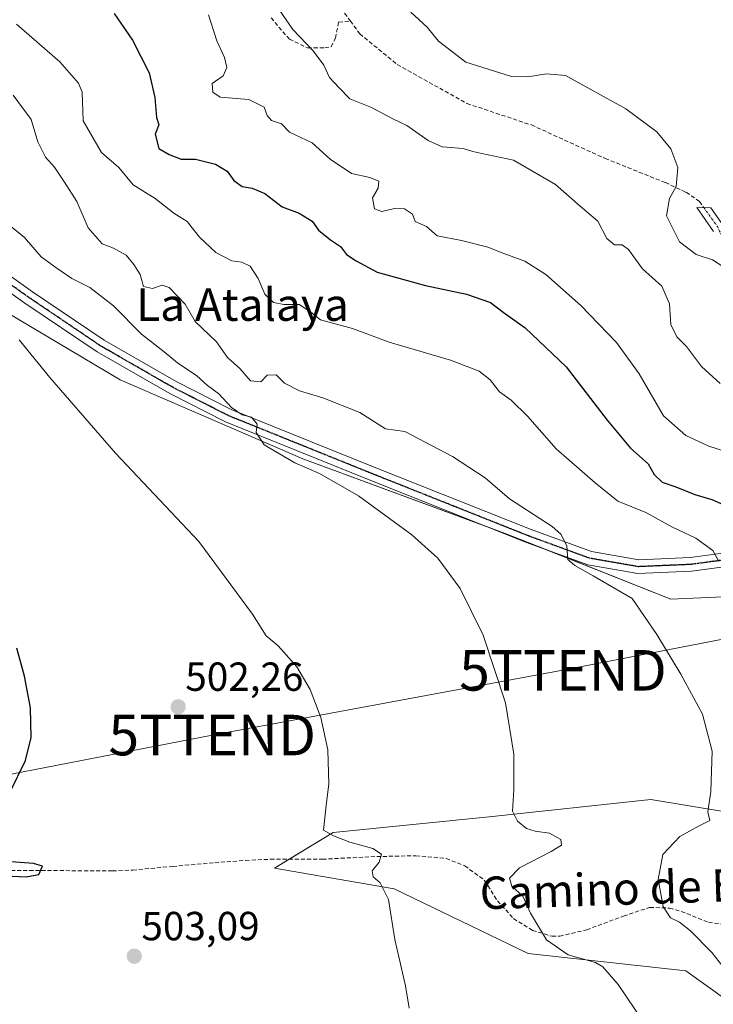
# Model space of a CAD drawing. Units: metres. Extents: x 576787 to 580240, y 4724231 to 4726583.
# Drawn here: x 577894 to 578065, y 4725052 to 4725295 of the extents above; entities that cross this region are included whole.
import ezdxf
from ezdxf.enums import TextEntityAlignment as Align

# ---------------------------------------------------------------- set-up
doc = ezdxf.new("R2010")
doc.units = ezdxf.units.M
doc.header["$MEASUREMENT"] = 0
for name, pattern in [('TRAZO_Y_PUNTO', [1, 0.5, -0.25, 0, -0.25]), ('TRAZOS2', [0.375, 0.25, -0.125]), ('TRAZOSX2', [1.5, 1, -0.5])]:
    doc.linetypes.add(name, pattern=pattern)
doc.layers.get('0').update_dxf_attribs({"lineweight": 5})
for name, color, linetype, lineweight in [('Camino', 19, 'Continuous', 0), ('Camino Cxs', 19, 'Continuous', 0), ('Camino eje', 39, 'TRAZO_Y_PUNTO', 13), ('Carátula', 7, 'Continuous', 5), ('Cultivos herbáceos CxS', 92, 'Continuous', 0), ('Curva de nivel maestra', 36, 'Continuous', 30), ('Curva de nivel normal', 36, 'Continuous', 0), ('Matorral', 135, 'Continuous', 0), ('Matorral CxS', 135, 'Continuous', 0), ('Pista no pavimentada', 254, 'Continuous', 13), ('Pista no pavimentada Cxs', 254, 'Continuous', 0), ('Pista pavimentada eje', 135, 'TRAZO_Y_PUNTO', 0), ('Punto de cota en terreno', 7, 'Continuous', 0), ('Ruta', 19, 'TRAZOS2', 30), ('Rótulo de punto de cota en terreno', 19, 'Continuous', 0), ('Senda', 19, 'TRAZOSX2', 0), ('Tendido', 6, 'Continuous', 0), ('Texto cartográfico', 19, 'Continuous', 0), ('Torre de tendido puntual', 7, 'Continuous', 0)]:
    doc.layers.add(name, color=color, linetype=linetype, lineweight=lineweight)
doc.styles.add('Arial', font='txt', dxfattribs={"height": 0.2})

# ---------------------------------------------------------------- blocks, each defined once
blk = doc.blocks.new('*U213')
at = {"layer": 'Curva de nivel normal', "color": 36, "linetype": 'Continuous', "lineweight": 0}
blk.add_polyline3d([(577940.33, 4725296.5, 530), (577942.35, 4725290.04, 530), (577944.21, 4725285.96, 530), (577944.78, 4725283.51, 530), (577943.93, 4725281.42, 530), (577941.2, 4725279.5, 530), (577941.33, 4725277.38, 530), (577943.16, 4725276.14, 530), (577950.23, 4725275.62, 530), (577954.01, 4725273.67, 530), (577954.8, 4725271.68, 530), (577955.83, 4725270.45, 530), (577958.34, 4725269.57, 530), (577960.29, 4725267.53, 530), (577965.84, 4725264.9, 530), (577970.28, 4725260.89, 530), (577975.54, 4725257.35, 530), (577980.08, 4725256.36, 530), (577982.3, 4725255.48, 530), (577982.16, 4725253.7, 530), (577980.75, 4725251.34, 530), (577981.27, 4725248.65, 530), (577983.03, 4725247.93, 530), (577986.21, 4725248.71, 530), (577988.63, 4725248.63, 530), (577990.6, 4725247.34, 530), (577991.3, 4725245.48, 530), (577994.08, 4725244.27, 530), (577996.75, 4725241.97, 530), (578002.68, 4725240.79, 530), (578009.25, 4725239.2, 530), (578013.16, 4725237.61, 530), (578018.36, 4725235.71, 530), (578023.49, 4725232.44, 530), (578032.13, 4725224.79, 530), (578040.98, 4725215.65, 530), (578046.56, 4725207.89, 530), (578052.54, 4725197.54, 530), (578058.04, 4725192.7, 530), (578063.73, 4725190.04, 530), (578067.62, 4725188.85, 530)], dxfattribs=at)
blk = doc.blocks.new('5PATER')
at = {"layer": 'Carátula', "linetype": 'Continuous', "lineweight": 5}
h = blk.add_hatch(color=250, dxfattribs=at)
edge = h.paths.add_edge_path()
edge.add_ellipse((0, 0.01), major_axis=(-1.33, -1.34), ratio=0.999422, start_angle=0, end_angle=360)
blk = doc.blocks.new('5TTEND')
blk.add_text('5TTEND', height=10).set_placement((0, 0), align=Align.MIDDLE_CENTER)

msp = doc.modelspace()

# ---------------------------------------------------------------- linework, layer by layer
at = {"layer": 'Camino', "color": 19, "linetype": 'Continuous', "lineweight": 0}
msp.add_polyline3d([(578064.92, 4725243.01, 540.93), (578060.74, 4725248.98, 540.72), (578064.25, 4725248.84, 540.72), (578067.37, 4725244.39, 540.78)], dxfattribs=at)
at = {"layer": 'Camino Cxs', "color": 19, "linetype": 'Continuous', "lineweight": 0}
msp.add_polyline3d([(578064.92, 4725243.01, 540.93), (578060.74, 4725248.98, 540.72), (578064.25, 4725248.84, 540.72), (578067.37, 4725244.39, 540.78)], dxfattribs=at)
at = {"layer": 'Camino eje', "color": 39, "linetype": 'TRAZO_Y_PUNTO', "lineweight": 13}
msp.add_polyline3d([(578062.5, 4725248.91, 540.61), (578065.84, 4725244.3, 540.73), (578067.24, 4725241.21, 540.64), (578068.24, 4725238.93, 540.73), (578068.75, 4725237.17, 540.56)], dxfattribs=at)
at = {"layer": 'Cultivos herbáceos CxS', "color": 92, "linetype": 'Continuous', "lineweight": 0}
for points in [[(577871.97, 4725234.03, 503.94), (577918.52, 4725206.4, 507.66), (577963.53, 4725186.97, 510.22), (578013.52, 4725168.55, 513.52), (578054.39, 4725152.35, 515.99), (578083.88, 4725153.63, 521.04)], [(578175.88, 4725136, 530.78), (578167.49, 4725146.85, 530.86), (578167.2, 4725147.22, 530.87), (578160.77, 4725155.5, 531.16), (578160.71, 4725155.58, 531.17), (578160.62, 4725155.59, 531.16), (578156.4, 4725156.18, 530.77), (578147.95, 4725157.34, 530.2), (578123.53, 4725160.71, 527.56), (578106.52, 4725163.08, 525.81), (578101.37, 4725163.8, 525.25), (578092.46, 4725165.04, 524.17), (578091.57, 4725165.16, 524.08), (578091.45, 4725164.98, 524.05), (578090.22, 4725163.14, 523.77), (578086.26, 4725157.21, 523.36), (578083.88, 4725153.63, 521.04), (578054.39, 4725152.35, 515.99), (578023.35, 4725164.65, 514.14), (578013.52, 4725168.55, 513.52), (578008.9, 4725170.25, 512.74), (577963.53, 4725186.97, 510.22), (577918.52, 4725206.41, 507.66), (577871.97, 4725234.03, 503.94)], [(578083.87, 4725042.15, 512.74), (578058.05, 4725060.69, 512.22), (578019.15, 4725064.95, 508.18), (577986.07, 4725080.85, 505.12), (577956.59, 4725085.97, 503.49), (577960.19, 4725088.18, 502.77), (577971.05, 4725094.81, 504.86), (578009.51, 4725098.66, 508.9), (578049.46, 4725102.9, 512.99), (578077.29, 4725098.32, 517.08), (578107.78, 4725093.91, 521.52), (578128.74, 4725107.5, 523.19), (578146.69, 4725107.5, 525.6), (578162.07, 4725117.75, 527.66), (578175.39, 4725135.35, 530.71), (578175.88, 4725136, 530.78)], [(578077.29, 4725098.32, 517.08), (578049.46, 4725102.9, 512.99), (578009.51, 4725098.66, 508.9), (577971.05, 4725094.81, 504.86), (577956.59, 4725085.97, 503.49), (577986.07, 4725080.85, 505.12), (578019.15, 4725064.95, 508.18), (578058.05, 4725060.69, 512.22), (578083.87, 4725042.15, 512.74)]]:
    msp.add_polyline3d(points, dxfattribs=at)
at = {"layer": 'Curva de nivel maestra', "color": 36, "linetype": 'Continuous', "lineweight": 30}
for points in [[(577917.04, 4725296.82, 525), (577921.56, 4725290.25, 525), (577925.65, 4725282.16, 525), (577927.07, 4725276.1, 525), (577927.47, 4725271.12, 525), (577928.06, 4725269.37, 525), (577927.1, 4725267.08, 525), (577928.06, 4725263.48, 525), (577930.58, 4725261.99, 525), (577933.52, 4725260.9, 525), (577937.05, 4725260.88, 525), (577942.04, 4725259.65, 525), (577944.9, 4725257.88, 525), (577946.54, 4725255.59, 525), (577948.57, 4725254.14, 525), (577951.03, 4725253.75, 525), (577954.23, 4725252.37, 525), (577958.48, 4725249.08, 525), (577962.68, 4725247.52, 525), (577965.85, 4725245.56, 525), (577967.46, 4725243.39, 525), (577970.38, 4725240.99, 525), (577972.88, 4725239.32, 525), (577974.36, 4725237.34, 525), (577976.72, 4725235.76, 525), (577981.92, 4725232.97, 525), (577993.81, 4725229.69, 525), (578003.95, 4725227.61, 525), (578009.88, 4725225.55, 525), (578013, 4725223.1, 525), (578018.44, 4725219.24, 525), (578028.54, 4725209.64, 525), (578038.62, 4725196.48, 525), (578044.41, 4725189.57, 525), (578048.76, 4725185.73, 525), (578050.26, 4725183.1, 525), (578052.22, 4725181.22, 525), (578055.63, 4725180.02, 525), (578060.28, 4725178.15, 525), (578064.52, 4725176.92, 525), (578070.09, 4725174.47, 525)], [(577891.27, 4725104.61, 500), (577895.14, 4725112.53, 500), (577896.54, 4725118.2, 500), (577896.39, 4725125.53, 500), (577894.9, 4725133.3, 500), (577892.97, 4725140.24, 500)], [(577886.48, 4725084.24, 500), (577895.35, 4725083.81, 500), (577898.41, 4725084.38, 500), (577899.32, 4725086.45, 500), (577897.1, 4725087.1, 500), (577891.62, 4725087.54, 500)]]:
    msp.add_polyline3d(points, dxfattribs=at)
at = {"layer": 'Curva de nivel normal', "color": 36, "linetype": 'Continuous', "lineweight": 0}
for points in [[(577955.28, 4725301.42, 535), (577961.09, 4725292.86, 535), (577966.1, 4725287.63, 535), (577968.74, 4725284.05, 535), (577970.16, 4725281.01, 535), (577972.42, 4725278.56, 535), (577975.18, 4725275.78, 535), (577980.53, 4725273.58, 535), (577985.95, 4725270.73, 535), (577989.23, 4725269.14, 535), (577994.52, 4725265.51, 535), (577997.94, 4725263.93, 535)], [(577990.2, 4725297.15, 540), (577994.24, 4725293.45, 540), (577997.02, 4725289.98, 540), (578003.82, 4725284.83, 540), (578015.03, 4725281.25, 540), (578019.07, 4725281.16, 540), (578023.68, 4725281.92, 540), (578028.36, 4725281.51, 540)], [(578066.2, 4725161.65, 520), (578064.71, 4725164.34, 520), (578060.53, 4725167.37, 520), (578054.58, 4725170.15, 520), (578048.19, 4725173.68, 520), (578041.28, 4725176.47, 520), (578035.69, 4725181.02, 520), (578026.09, 4725189.42, 520), (578019.01, 4725197.44, 520), (578014.93, 4725201.4, 520), (578012.12, 4725203.46, 520), (578009.76, 4725206.43, 520), (578007.06, 4725208.6, 520), (578000.02, 4725211.26, 520), (577984.86, 4725215.69, 520), (577975.82, 4725219.12, 520), (577967.96, 4725221.26, 520), (577965.56, 4725223.16, 520), (577962.68, 4725224.99, 520), (577958.88, 4725225, 520), (577956.31, 4725225.51, 520), (577954.23, 4725227.55, 520), (577952.56, 4725231.45, 520), (577950.57, 4725234.47, 520), (577948.55, 4725235.44, 520), (577946.07, 4725235.8, 520), (577942.12, 4725237.84, 520), (577938.11, 4725241.62, 520), (577935.04, 4725245.48, 520), (577931.72, 4725247.56, 520), (577927.12, 4725251.18, 520), (577921.71, 4725254.55, 520), (577918.19, 4725258.83, 520), (577913.92, 4725262.55, 520), (577909.37, 4725270.34, 520), (577909.13, 4725277.43, 520), (577908.19, 4725279.65, 520), (577903.58, 4725284.88, 520), (577892.9, 4725294.2, 520)], [(578028.36, 4725281.51, 540), (578043.28, 4725273.3, 540), (578050.88, 4725267.64, 540), (578054.33, 4725263.42, 540), (578056.08, 4725258.8, 540), (578055.67, 4725254.09, 540), (578054.06, 4725251.19, 540), (578053.27, 4725246.87, 540), (578056.54, 4725240.51, 540), (578060.65, 4725237.36, 540), (578064.63, 4725236.07, 540), (578070.2, 4725232.4, 540)], [(578069.9, 4725058.27, 515), (578064.48, 4725065.15, 515), (578059.19, 4725070.56, 515), (578056.47, 4725072.66, 515), (578054.32, 4725073.74, 515), (578052.49, 4725076.5, 515), (578051.27, 4725083.2, 515), (578052.37, 4725089.31, 515), (578056.58, 4725093.83, 515), (578061.36, 4725096.43, 515), (578064, 4725097.74, 515), (578063.46, 4725099.87, 515), (578064.23, 4725104.87, 515), (578064.59, 4725114.86, 515), (578062.14, 4725123.94, 515), (578056.86, 4725133.84, 515), (578050.9, 4725143.58, 515), (578044.8, 4725152.48, 515), (578035.17, 4725158.08, 515), (578030.7, 4725160.63, 515), (578028.96, 4725162.08, 515), (578028.73, 4725165.53, 515), (578027.2, 4725168.4, 515), (578025.09, 4725170.23, 515), (578014.52, 4725177.09, 515), (578008.56, 4725182.28, 515), (578000.49, 4725187.56, 515), (577988.7, 4725193.69, 515), (577983.95, 4725194.39, 515), (577977.67, 4725198.38, 515), (577968.52, 4725202.03, 515), (577962.72, 4725203.71, 515), (577959.06, 4725205.64, 515), (577957, 4725207.71, 515), (577954.8, 4725207.62, 515), (577953.18, 4725205.93, 515), (577950.65, 4725206.19, 515), (577948.03, 4725209.2, 515), (577945, 4725211.91, 515), (577942.29, 4725215.78, 515), (577936.99, 4725220.85, 515), (577934.56, 4725225.11, 515), (577930.63, 4725229.18, 515), (577928.89, 4725229.75, 515), (577926.5, 4725228.97, 515), (577924.28, 4725229.47, 515), (577923.46, 4725232.44, 515), (577921.87, 4725234.86, 515), (577919.95, 4725237.22, 515), (577916.82, 4725238.91, 515), (577914.1, 4725240.02, 515), (577910.58, 4725243.9, 515), (577907.82, 4725250.43, 515), (577904.75, 4725255.23, 515), (577902.29, 4725258.89, 515), (577900.08, 4725261.38, 515), (577898.2, 4725265.17, 515), (577896.53, 4725270.65, 515), (577892.09, 4725276.65, 515)], [(577997.94, 4725263.93, 535), (578003.09, 4725263.53, 535), (578005.53, 4725262.73, 535), (578007.74, 4725262.25, 535), (578015.51, 4725260.63, 535), (578025.92, 4725254.59, 535), (578031.97, 4725249.3, 535), (578036.38, 4725245.57, 535), (578038.58, 4725241.34, 535), (578040.47, 4725239.73, 535), (578042.34, 4725239.78, 535), (578043.92, 4725238.59, 535), (578047.37, 4725233.85, 535), (578052.18, 4725229.52, 535), (578054.06, 4725225.19, 535), (578054.37, 4725220.06, 535), (578055.82, 4725217.01, 535), (578058.22, 4725214.67, 535), (578061.97, 4725209.75, 535), (578066.53, 4725205.54, 535)], [(577889.94, 4725245.59, 510), (577894.92, 4725241.57, 510), (577899, 4725236.8, 510), (577902.63, 4725234.17, 510), (577906.57, 4725231.4, 510), (577911, 4725229.2, 510), (577916.82, 4725224.66, 510), (577923.79, 4725217.74, 510), (577929.35, 4725213.34, 510), (577932.63, 4725210.62, 510), (577937.42, 4725207.41, 510), (577940.08, 4725205.04, 510), (577942.85, 4725203.02, 510), (577946.01, 4725199.64, 510), (577948.57, 4725197.83, 510), (577950.94, 4725197.2, 510), (577952.3, 4725195.52, 510), (577952.06, 4725193.42, 510), (577954.07, 4725190.4, 510), (577961.59, 4725185.99, 510), (577967.68, 4725183.3, 510), (577977.27, 4725177.8, 510), (577990.45, 4725168.18, 510), (577996.84, 4725162.42, 510), (578002.36, 4725154.96, 510), (578008.08, 4725143.44, 510), (578013.6, 4725126.76, 510), (578015.62, 4725114.06, 510), (578015.63, 4725105.34, 510), (578015.32, 4725100.07, 510), (578016.55, 4725097.54, 510), (578018.76, 4725095.78, 510), (578020.92, 4725095.07, 510), (578024.41, 4725094.65, 510), (578027.24, 4725093.01, 510), (578027.41, 4725091.65, 510), (578024.83, 4725090.1, 510), (578017.05, 4725086.1, 510), (578014.55, 4725083.55, 510), (578015.16, 4725081.54, 510), (578017.84, 4725079.1, 510), (578019.75, 4725074.84, 510), (578023.72, 4725068.33, 510), (578029.04, 4725064.62, 510), (578035.81, 4725062.67, 510), (578037.6, 4725061.63, 510), (578041.34, 4725057.29, 510), (578049.6, 4725045.13, 510)], [(577893.58, 4725216.34, 505), (577901.12, 4725207.03, 505), (577917.38, 4725188.36, 505), (577937.88, 4725166.58, 505), (577951.17, 4725148.61, 505), (577954.54, 4725143.32, 505), (577957.47, 4725140.81, 505), (577962.09, 4725135.68, 505), (577965.4, 4725130.06, 505), (577968.02, 4725123.11, 505), (577969.72, 4725115.14, 505), (577970.01, 4725106.66, 505), (577969.42, 4725102.15, 505), (577968.68, 4725095.36, 505), (577971.16, 4725093.97, 505), (577975.16, 4725092.38, 505), (577980.8, 4725090.81, 505), (577982.96, 4725089.41, 505), (577982.4, 4725087.48, 505), (577980.68, 4725085.33, 505), (577980.94, 4725083.81, 505), (577982.64, 4725082.35, 505), (577984.7, 4725078.27, 505), (577986.24, 4725068.36, 505), (577988.9, 4725056.97, 505), (577989.8, 4725051.45, 505)]]:
    msp.add_polyline3d(points, dxfattribs=at)
at = {"layer": 'Matorral', "color": 135, "linetype": 'Continuous', "lineweight": 0}
for points in [[(578175.88, 4725136, 530.78), (578167.49, 4725146.85, 530.86), (578167.2, 4725147.22, 530.87), (578160.77, 4725155.5, 531.16), (578160.71, 4725155.58, 531.17), (578160.62, 4725155.59, 531.16), (578156.4, 4725156.18, 530.77), (578147.95, 4725157.34, 530.2), (578123.53, 4725160.71, 527.56), (578106.52, 4725163.08, 525.81), (578101.37, 4725163.8, 525.25), (578092.46, 4725165.04, 524.17), (578091.57, 4725165.16, 524.08), (578091.45, 4725164.98, 524.05), (578090.22, 4725163.14, 523.77), (578086.26, 4725157.21, 523.36), (578083.88, 4725153.63, 521.04), (578054.39, 4725152.35, 515.99), (578023.35, 4725164.65, 514.14), (578013.52, 4725168.55, 513.52), (578008.9, 4725170.25, 512.74), (577963.53, 4725186.97, 510.22), (577918.52, 4725206.41, 507.66), (577871.97, 4725234.03, 503.94)], [(578083.87, 4725042.15, 512.74), (578058.05, 4725060.69, 512.22), (578019.15, 4725064.95, 508.18), (577986.07, 4725080.85, 505.12), (577956.59, 4725085.97, 503.49), (577960.19, 4725088.18, 502.77), (577971.05, 4725094.81, 504.86), (578009.51, 4725098.66, 508.9), (578049.46, 4725102.9, 512.99), (578077.29, 4725098.32, 517.08), (578107.78, 4725093.91, 521.52), (578128.74, 4725107.5, 523.19), (578146.69, 4725107.5, 525.6), (578162.07, 4725117.75, 527.66), (578175.39, 4725135.35, 530.71), (578175.88, 4725136, 530.78)]]:
    msp.add_polyline3d(points, dxfattribs=at)
at = {"layer": 'Matorral CxS', "color": 135, "linetype": 'Continuous', "lineweight": 0}
for points in [[(578083.88, 4725153.63, 521.04), (578054.39, 4725152.35, 515.99), (578013.52, 4725168.55, 513.52), (577963.53, 4725186.97, 510.22), (577918.52, 4725206.4, 507.66), (577871.97, 4725234.03, 503.94)], [(578083.87, 4725042.15, 512.74), (578058.05, 4725060.69, 512.22), (578019.15, 4725064.95, 508.18), (577986.07, 4725080.85, 505.12), (577956.59, 4725085.97, 503.49), (577971.05, 4725094.81, 504.86), (578009.51, 4725098.66, 508.9), (578049.46, 4725102.9, 512.99), (578077.29, 4725098.32, 517.08), (578107.78, 4725093.91, 521.52), (578128.74, 4725107.5, 523.19), (578146.69, 4725107.5, 525.6), (578162.07, 4725117.75, 527.66), (578175.88, 4725136, 530.78), (578189.62, 4725135.33, 530.52), (578189.62, 4725135.33, 530.52), (578190.08, 4725134.26, 530.54), (578191, 4725132.13, 530.69), (578201.56, 4725115.11, 536.76), (578214.84, 4725090.12, 545.52), (578235.86, 4725053.42, 549.11), (578279.87, 4725017.74, 559.11)]]:
    msp.add_polyline3d(points, dxfattribs=at)
at = {"layer": 'Pista no pavimentada', "color": 254, "linetype": 'Continuous', "lineweight": 13}
for points in [[(577800.06, 4725308.41, 500.7), (577825.99, 4725280, 502.96), (577836.17, 4725270.24, 503.54), (577859.3, 4725254.13, 504.79), (577879.31, 4725240.63, 505.71), (577896.9, 4725228.16, 506.84), (577914.58, 4725216.23, 508.05), (577932.35, 4725206.03, 508.98), (577945.91, 4725199.13, 509.88), (577981.17, 4725184.9, 511.69), (578019.94, 4725169.48, 514.22), (578034.76, 4725164.06, 515.58), (578046.48, 4725162.03, 516.96), (578059.15, 4725162.58, 518.72), (578075.2, 4725164.74, 521.64), (578091.4, 4725166.67, 524.16), (578106.74, 4725167.43, 526.17), (578120.65, 4725166.17, 528.01), (578133.38, 4725163.89, 529.35), (578145.41, 4725161.55, 530.63), (578155.4, 4725158.74, 530.99), (578162.73, 4725154.32, 531.13), (578165.77, 4725151.11, 531.06)], [(578075.62, 4725161.4, 521.08), (578059.45, 4725159.22, 518.86), (578046.26, 4725158.66, 516.93), (578033.89, 4725160.8, 514.94), (578018.74, 4725166.34, 513.6), (577979.92, 4725181.78, 510.99), (577944.51, 4725196.07, 509.27), (577930.75, 4725203.07, 508.75), (577912.8, 4725213.37, 507.93), (577894.99, 4725225.39, 506.66), (577877.4, 4725237.86, 505.57)]]:
    msp.add_polyline3d(points, dxfattribs=at)
at = {"layer": 'Pista no pavimentada Cxs', "color": 254, "linetype": 'Continuous', "lineweight": 0}
for points in [[(577879.31, 4725240.63, 505.71), (577896.9, 4725228.16, 506.84), (577914.58, 4725216.23, 508.05), (577932.35, 4725206.03, 508.98), (577945.91, 4725199.13, 509.88), (577981.17, 4725184.9, 511.69), (578019.94, 4725169.48, 514.22), (578034.76, 4725164.06, 515.58), (578046.48, 4725162.03, 516.96), (578059.15, 4725162.58, 518.72), (578075.2, 4725164.74, 521.64)], [(578075.62, 4725161.4, 521.08), (578059.45, 4725159.22, 518.86), (578046.26, 4725158.66, 516.93), (578033.89, 4725160.8, 514.94), (578018.74, 4725166.34, 513.6), (577979.92, 4725181.78, 510.99), (577944.51, 4725196.07, 509.27), (577930.75, 4725203.07, 508.75), (577912.8, 4725213.37, 507.93), (577894.99, 4725225.39, 506.66), (577877.4, 4725237.86, 505.57)]]:
    msp.add_polyline3d(points, dxfattribs=at)
at = {"layer": 'Pista pavimentada eje', "color": 135, "linetype": 'TRAZO_Y_PUNTO', "lineweight": 0}
msp.add_polyline3d([(578075.41, 4725163.07, 521.37), (578059.3, 4725160.9, 518.79), (578052.97, 4725160.63, 517.74), (578046.37, 4725160.35, 516.95), (578034.33, 4725162.43, 515.27), (578019.34, 4725167.91, 513.95), (577980.55, 4725183.34, 511.42), (577945.21, 4725197.6, 509.55), (577931.55, 4725204.55, 508.93), (577913.69, 4725214.8, 507.98), (577895.95, 4725226.78, 506.8), (577878.36, 4725239.25, 505.69)], dxfattribs=at)
at = {"layer": 'Ruta', "color": 19, "linetype": 'TRAZOS2', "lineweight": 30}
msp.add_polyline3d([(578075.41, 4725163.07, 521.37), (578059.3, 4725160.9, 518.79), (578052.97, 4725160.63, 517.74), (578046.37, 4725160.35, 516.95), (578034.33, 4725162.43, 515.27), (578019.34, 4725167.91, 513.95), (577980.55, 4725183.34, 511.42), (577945.21, 4725197.6, 509.55), (577931.55, 4725204.55, 508.93), (577913.69, 4725214.8, 507.98), (577895.95, 4725226.78, 506.8), (577878.36, 4725239.25, 505.69)], dxfattribs=at)
at = {"layer": 'Senda', "color": 19, "linetype": 'TRAZOSX2', "lineweight": 0}
for points in [[(577951.49, 4725332.81, 538.98), (577953.47, 4725328.84, 539.08), (577954.8, 4725324.21, 538.88), (577954.8, 4725318.26, 538.2), (577956.45, 4725316.61, 538.12), (577963.06, 4725309.33, 538.03), (577972.99, 4725298.09, 539.07), (577975.3, 4725294.95, 538.95)], [(577955.74, 4725295.75, 533.78), (577960.24, 4725290.46, 534.42), (577964.73, 4725288.34, 534.78), (577968.97, 4725288.34, 535.47), (577970.56, 4725288.61, 535.88), (577971.61, 4725290.72, 536.8), (577972.41, 4725294.69, 538.23), (577975.3, 4725294.95, 538.95)], [(577975.3, 4725294.95, 538.95), (577977.62, 4725291.8, 538.9), (577986.88, 4725284.2, 538.82), (578004.07, 4725274.61, 538.16), (578019.95, 4725269.31, 538.23), (578038.14, 4725261.05, 539.03), (578053.02, 4725255.09, 539.62), (578058.13, 4725252.71, 540.31), (578061.44, 4725250.46, 540.53), (578062.5, 4725248.91, 540.61)], [(577882.58, 4725085.49, 499.71), (577916.62, 4725085.3, 501.6), (577921.59, 4725085.5, 501.41), (577931.5, 4725086.42, 501.37), (577941.84, 4725087.33, 501.51), (577949.45, 4725087.89, 501.7), (577955.59, 4725088.18, 503.08), (577968.41, 4725088.17, 503.27), (577980.31, 4725088.8, 504.61), (577991.41, 4725089.04, 505.9), (577998.92, 4725088.37, 506.51), (578003.52, 4725086.57, 507.01), (578008.43, 4725082.95, 507.95), (578011.6, 4725077.88, 508.37), (578015.56, 4725073.55, 509.04), (578020.23, 4725070.63, 509.57), (578025.05, 4725069.17, 510.19), (578026.95, 4725069.18, 510.48), (578033.6, 4725070.78, 511.62), (578042.7, 4725074.16, 513.33), (578049.13, 4725076.31, 514.31), (578054.04, 4725076.12, 514.99), (578056.94, 4725075.32, 515.46), (578063.65, 4725072.62, 516.16), (578068.59, 4725071.97, 516.89)]]:
    msp.add_polyline3d(points, dxfattribs=at)
at = {"layer": 'Tendido', "color": 6, "linetype": 'Continuous', "lineweight": 0}
msp.add_polyline3d([(578534.8, 4725089.28, 487.86), (578505.4, 4725094.46, 499.42), (578411.32, 4725113.94, 500.29), (578323.9, 4725131.76, 511.51), (578232.01, 4725151.59, 524.73), (578172.79, 4725162.97, 533.55), (578090.96, 4725147.06, 522.58), (578027.75, 4725134.78, 511.62), (577941.21, 4725118.81, 503.03), (577842.33, 4725099.6, 498.32), (577664.6, 4725067.16, 494.64), (577481.22, 4725032.75, 491.74), (577385.55, 4725014.38, 480.16), (577315.75, 4725001.29, 475.8), (577245.37, 4724987.87, 470.77), (577106.56, 4724962.19, 469.63), (576982.58, 4724938.93, 471.69), (576842.91, 4724911.04, 471.46), (576817.76, 4724923.38, 468.19)], dxfattribs=at)

# ---------------------------------------------------------------- block references
at = {"layer": 'Curva de nivel normal', "color": 36, "linetype": 'Continuous', "lineweight": 0}
msp.add_blockref('*U213', (0, 0), dxfattribs=at)
at = {"layer": 'Punto de cota en terreno', "linetype": 'Continuous', "lineweight": 0}
for p in [(577932.81, 4725125.77, 502.26), (577921.99, 4725064.25, 503.09)]:
    msp.add_blockref('5PATER', p, dxfattribs=at)
at = {"layer": 'Torre de tendido puntual', "linetype": 'Continuous', "lineweight": 0}
for p in [(578027.75, 4725134.78, 511.72), (577941.21, 4725118.81, 503.06)]:
    msp.add_blockref('5TTEND', p, dxfattribs=at)

# ---------------------------------------------------------------- texts
at = {"layer": 'Rótulo de punto de cota en terreno', "color": 19, "linetype": 'Continuous', "lineweight": 0, "style": 'Arial'}
for s, p in [('502,26', (577934.57, 4725127.53)), ('503,09', (577923.75, 4725066.01))]:
    msp.add_text(s, height=7, dxfattribs=at).set_placement(p, align=Align.BOTTOM_LEFT)
at = {"layer": 'Texto cartográfico', "color": 19, "linetype": 'Continuous', "lineweight": 0, "style": 'Arial'}
msp.add_text('La Atalaya', height=8, dxfattribs=at).set_placement((577948.68, 4725224.99), align=Align.MIDDLE_CENTER)
msp.add_text('Camino de Estella', height=8, rotation=1.8624, dxfattribs=at).set_placement((578052.81, 4725081.28), align=Align.MIDDLE_CENTER)

doc.saveas('drawing.dxf')
